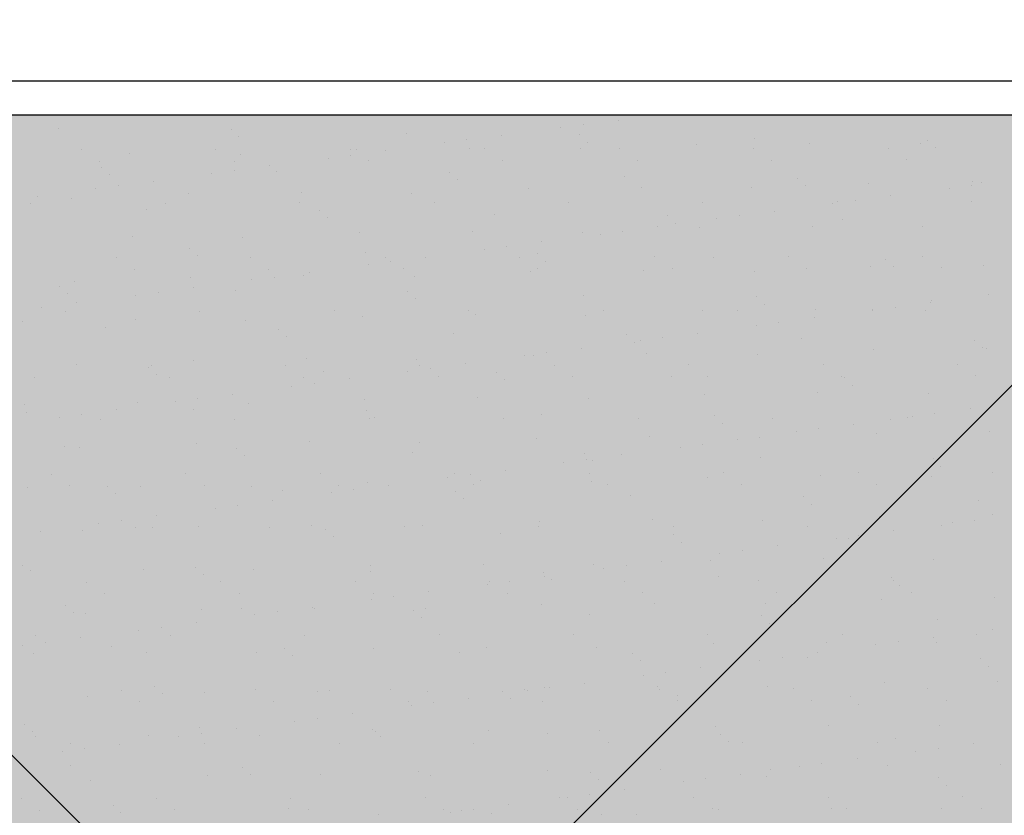
# Model space of a CAD drawing. Units: millimetres. Extents: x -60620972 to -60384893, y 5464910 to 5556615.
# Drawn here: x -60583007 to -60582428, y 5496237 to 5496705 of the extents above; entities that cross this region are included whole.
import ezdxf

# ---------------------------------------------------------------- set-up
doc = ezdxf.new("R2010")
doc.units = ezdxf.units.MM
doc.header["$LTSCALE"] = 1000
doc.linetypes.add('HIDDEN', pattern=[0.375, 0.25, -0.125])
doc.layers.add('B平面-02活动家具', color=8, linetype='Continuous')
doc.layers.add('D-2地坪图', color=250, linetype='Continuous')

# ---------------------------------------------------------------- blocks, each defined once
blk = doc.blocks.new('1312313')
at = {"color": 250}
for p, q in [((-60761229.88, 5496669.28), (-60765159.65, 5496669.28)), ((-60761249.88, 5496649.28), (-60765139.65, 5496649.28)), ((-60762464.84, 5496643.67), (-60762464.84, 5496643.67)), ((-60762444.19, 5496646.39), (-60762444.19, 5496646.39)), ((-60762773.61, 5496641.69), (-60762773.61, 5496641.69)), ((-60762671.98, 5496640.81), (-60762671.98, 5496640.81)), ((-60762568.84, 5496638.57), (-60762568.84, 5496638.57)), ((-60762512.56, 5496637.39), (-60762512.56, 5496637.39)), ((-60762478.06, 5496641.93), (-60762478.06, 5496641.93)), ((-60762467.21, 5496637.7), (-60762467.21, 5496637.7)), ((-60762667.3, 5496636.52), (-60762667.3, 5496636.52)), ((-60762546.43, 5496632.93), (-60762546.43, 5496632.93)), ((-60762533.21, 5496634.67), (-60762533.21, 5496634.67)), ((-60762462.52, 5496633.41), (-60762462.52, 5496633.41)), ((-60762397.94, 5496631.89), (-60762397.94, 5496631.89)), ((-60762364.07, 5496635.45), (-60762364.07, 5496635.45)), ((-60762331.45, 5496632.74), (-60762331.45, 5496632.74)), ((-60762266.48, 5496632.43), (-60762266.48, 5496632.43)), ((-60762262.43, 5496634.58), (-60762262.43, 5496634.58)), ((-60762760.02, 5496628.93), (-60762760.02, 5496628.93)), ((-60762731.58, 5496626.72), (-60762731.58, 5496626.72)), ((-60762680.92, 5496629.07), (-60762680.92, 5496629.07)), ((-60762666.61, 5496626.41), (-60762666.61, 5496626.41)), ((-60762601.82, 5496629.22), (-60762601.82, 5496629.22)), ((-60762601.58, 5496625.67), (-60762601.58, 5496625.67)), ((-60762598, 5496628.88), (-60762598, 5496628.88)), ((-60762580.93, 5496628.39), (-60762580.93, 5496628.39)), ((-60762531.52, 5496629.73), (-60762531.52, 5496629.73)), ((-60762522.72, 5496629.36), (-60762522.72, 5496629.36)), ((-60762466.54, 5496629.42), (-60762466.54, 5496629.42)), ((-60762443.62, 5496629.5), (-60762443.62, 5496629.5)), ((-60762364.52, 5496629.65), (-60762364.52, 5496629.65)), ((-60762285.42, 5496629.79), (-60762285.42, 5496629.79)), ((-60762257.75, 5496630.29), (-60762257.75, 5496630.29)), ((-60762749.31, 5496622.11), (-60762749.31, 5496622.11)), ((-60762670.21, 5496622.25), (-60762670.21, 5496622.25)), ((-60762614.8, 5496623.93), (-60762614.8, 5496623.93)), ((-60762591.11, 5496622.39), (-60762591.11, 5496622.39)), ((-60762512.01, 5496622.54), (-60762512.01, 5496622.54)), ((-60762432.91, 5496622.68), (-60762432.91, 5496622.68)), ((-60762353.81, 5496622.82), (-60762353.81, 5496622.82)), ((-60762274.71, 5496622.97), (-60762274.71, 5496622.97)), ((-60762748.33, 5496618.52), (-60762748.33, 5496618.52)), ((-60762743.65, 5496614.23), (-60762743.65, 5496614.23)), ((-60762683.17, 5496614.93), (-60762683.17, 5496614.93)), ((-60762669.95, 5496616.67), (-60762669.95, 5496616.67)), ((-60762649.3, 5496619.39), (-60762649.3, 5496619.39)), ((-60762645.2, 5496616.28), (-60762645.2, 5496616.28)), ((-60762543.56, 5496615.4), (-60762543.56, 5496615.4)), ((-60762717.67, 5496610.39), (-60762717.67, 5496610.39)), ((-60762538.88, 5496611.11), (-60762538.88, 5496611.11)), ((-60762440.43, 5496613.16), (-60762440.43, 5496613.16)), ((-60762338.79, 5496612.28), (-60762338.79, 5496612.28)), ((-60762297.11, 5496608.92), (-60762297.11, 5496608.92)), ((-60762235.65, 5496610.04), (-60762235.65, 5496610.04)), ((-60762230.62, 5496609.77), (-60762230.62, 5496609.77)), ((-60762751.55, 5496605.93), (-60762751.55, 5496605.93)), ((-60762738.32, 5496607.67), (-60762738.32, 5496607.67)), ((-60762697.24, 5496602.91), (-60762697.24, 5496602.91)), ((-60762630.75, 5496603.75), (-60762630.75, 5496603.75)), ((-60762565.77, 5496603.44), (-60762565.77, 5496603.44)), ((-60762497.17, 5496605.91), (-60762497.17, 5496605.91)), ((-60762430.69, 5496606.76), (-60762430.69, 5496606.76)), ((-60762365.71, 5496606.45), (-60762365.71, 5496606.45)), ((-60762334.11, 5496607.99), (-60762334.11, 5496607.99)), ((-60762249.53, 5496606.26), (-60762249.53, 5496606.26)), ((-60762236.31, 5496608), (-60762236.31, 5496608)), ((-60762789.85, 5496597.4), (-60762789.85, 5496597.4)), ((-60762786.05, 5496601.39), (-60762786.05, 5496601.39)), ((-60762765.84, 5496600.43), (-60762765.84, 5496600.43)), ((-60762710.75, 5496597.54), (-60762710.75, 5496597.54)), ((-60762631.65, 5496597.68), (-60762631.65, 5496597.68)), ((-60762552.55, 5496597.83), (-60762552.55, 5496597.83)), ((-60762473.45, 5496597.97), (-60762473.45, 5496597.97)), ((-60762394.35, 5496598.12), (-60762394.35, 5496598.12)), ((-60762317.9, 5496597.25), (-60762317.9, 5496597.25)), ((-60762315.25, 5496598.26), (-60762315.25, 5496598.26)), ((-60762304.68, 5496599), (-60762304.68, 5496599)), ((-60762284.03, 5496601.71), (-60762284.03, 5496601.71)), ((-60762236.15, 5496598.4), (-60762236.15, 5496598.4)), ((-60762721.55, 5496593.98), (-60762721.55, 5496593.98)), ((-60762619.92, 5496593.11), (-60762619.92, 5496593.11)), ((-60762516.78, 5496590.86), (-60762516.78, 5496590.86)), ((-60762352.4, 5496592.71), (-60762352.4, 5496592.71)), ((-60762615.24, 5496588.82), (-60762615.24, 5496588.82)), ((-60762415.14, 5496589.99), (-60762415.14, 5496589.99)), ((-60762410.46, 5496585.7), (-60762410.46, 5496585.7)), ((-60762386.27, 5496588.25), (-60762386.27, 5496588.25)), ((-60762373.05, 5496589.99), (-60762373.05, 5496589.99)), ((-60762312.01, 5496587.75), (-60762312.01, 5496587.75)), ((-60762596.4, 5496579.94), (-60762596.4, 5496579.94)), ((-60762529.92, 5496580.79), (-60762529.92, 5496580.79)), ((-60762464.94, 5496580.48), (-60762464.94, 5496580.48)), ((-60762454.64, 5496579.25), (-60762454.64, 5496579.25)), ((-60762441.42, 5496580.99), (-60762441.42, 5496580.99)), ((-60762420.77, 5496583.71), (-60762420.77, 5496583.71)), ((-60762396.34, 5496582.95), (-60762396.34, 5496582.95)), ((-60762329.85, 5496583.8), (-60762329.85, 5496583.8)), ((-60762264.88, 5496583.48), (-60762264.88, 5496583.48)), ((-60762729.98, 5496577.78), (-60762729.98, 5496577.78)), ((-60762665.01, 5496577.47), (-60762665.01, 5496577.47)), ((-60762489.14, 5496574.71), (-60762489.14, 5496574.71)), ((-60762696.27, 5496570.82), (-60762696.27, 5496570.82)), ((-60762593.14, 5496568.57), (-60762593.14, 5496568.57)), ((-60762523.01, 5496570.25), (-60762523.01, 5496570.25)), ((-60762509.79, 5496571.99), (-60762509.79, 5496571.99)), ((-60762491.5, 5496567.7), (-60762491.5, 5496567.7)), ((-60762739.5, 5496565.33), (-60762739.5, 5496565.33)), ((-60762691.59, 5496566.53), (-60762691.59, 5496566.53)), ((-60762660.4, 5496565.47), (-60762660.4, 5496565.47)), ((-60762581.31, 5496565.61), (-60762581.31, 5496565.61)), ((-60762578.16, 5496562.99), (-60762578.16, 5496562.99)), ((-60762557.51, 5496565.71), (-60762557.51, 5496565.71)), ((-60762502.21, 5496565.76), (-60762502.21, 5496565.76)), ((-60762486.82, 5496563.41), (-60762486.82, 5496563.41)), ((-60762423.11, 5496565.9), (-60762423.11, 5496565.9)), ((-60762388.37, 5496565.45), (-60762388.37, 5496565.45)), ((-60762344.01, 5496566.04), (-60762344.01, 5496566.04)), ((-60762286.73, 5496564.58), (-60762286.73, 5496564.58)), ((-60762264.91, 5496566.19), (-60762264.91, 5496566.19)), ((-60762728.79, 5496558.5), (-60762728.79, 5496558.5)), ((-60762649.69, 5496558.65), (-60762649.69, 5496558.65)), ((-60762625.88, 5496556.71), (-60762625.88, 5496556.71)), ((-60762591.38, 5496561.25), (-60762591.38, 5496561.25)), ((-60762570.59, 5496558.79), (-60762570.59, 5496558.79)), ((-60762495.57, 5496556.97), (-60762495.57, 5496556.97)), ((-60762491.49, 5496558.93), (-60762491.49, 5496558.93)), ((-60762429.09, 5496557.82), (-60762429.09, 5496557.82)), ((-60762412.4, 5496559.08), (-60762412.4, 5496559.08)), ((-60762364.11, 5496557.51), (-60762364.11, 5496557.51)), ((-60762333.3, 5496559.22), (-60762333.3, 5496559.22)), ((-60762295.51, 5496559.98), (-60762295.51, 5496559.98)), ((-60762282.05, 5496560.29), (-60762282.05, 5496560.29)), ((-60762254.2, 5496559.36), (-60762254.2, 5496559.36)), ((-60762229.02, 5496560.83), (-60762229.02, 5496560.83)), ((-60762764.24, 5496551.49), (-60762764.24, 5496551.49)), ((-60762695.64, 5496553.96), (-60762695.64, 5496553.96)), ((-60762659.76, 5496552.25), (-60762659.76, 5496552.25)), ((-60762646.53, 5496553.99), (-60762646.53, 5496553.99)), ((-60762629.15, 5496554.81), (-60762629.15, 5496554.81)), ((-60762564.17, 5496554.5), (-60762564.17, 5496554.5)), ((-60762772.63, 5496548.52), (-60762772.63, 5496548.52)), ((-60762714.91, 5496544.99), (-60762714.91, 5496544.99)), ((-60762694.26, 5496547.71), (-60762694.26, 5496547.71)), ((-60762669.49, 5496546.28), (-60762669.49, 5496546.28)), ((-60762567.86, 5496545.41), (-60762567.86, 5496545.41)), ((-60762767.95, 5496544.23), (-60762767.95, 5496544.23)), ((-60762762.63, 5496538.71), (-60762762.63, 5496538.71)), ((-60762728.13, 5496543.25), (-60762728.13, 5496543.25)), ((-60762563.17, 5496541.12), (-60762563.17, 5496541.12)), ((-60762464.72, 5496543.16), (-60762464.72, 5496543.16)), ((-60762363.08, 5496542.29), (-60762363.08, 5496542.29)), ((-60762260.61, 5496539.03), (-60762260.61, 5496539.03)), ((-60762259.95, 5496540.04), (-60762259.95, 5496540.04)), ((-60762226.11, 5496543.57), (-60762226.11, 5496543.57)), ((-60762783.28, 5496535.99), (-60762783.28, 5496535.99)), ((-60762769.33, 5496533.79), (-60762769.33, 5496533.79)), ((-60762690.23, 5496533.94), (-60762690.23, 5496533.94)), ((-60762611.13, 5496534.08), (-60762611.13, 5496534.08)), ((-60762532.03, 5496534.22), (-60762532.03, 5496534.22)), ((-60762452.93, 5496534.37), (-60762452.93, 5496534.37)), ((-60762394.74, 5496534.01), (-60762394.74, 5496534.01)), ((-60762373.84, 5496534.51), (-60762373.84, 5496534.51)), ((-60762358.4, 5496538), (-60762358.4, 5496538)), ((-60762328.25, 5496534.85), (-60762328.25, 5496534.85)), ((-60762294.74, 5496534.65), (-60762294.74, 5496534.65)), ((-60762294.48, 5496534.57), (-60762294.48, 5496534.57)), ((-60762281.26, 5496536.31), (-60762281.26, 5496536.31)), ((-60762263.28, 5496534.54), (-60762263.28, 5496534.54)), ((-60762794.87, 5496527.99), (-60762794.87, 5496527.99)), ((-60762728.38, 5496528.84), (-60762728.38, 5496528.84)), ((-60762663.41, 5496528.53), (-60762663.41, 5496528.53)), ((-60762594.8, 5496531), (-60762594.8, 5496531)), ((-60762528.32, 5496531.85), (-60762528.32, 5496531.85)), ((-60762463.34, 5496531.53), (-60762463.34, 5496531.53)), ((-60762349.63, 5496527.31), (-60762349.63, 5496527.31)), ((-60762328.98, 5496530.03), (-60762328.98, 5496530.03)), ((-60762745.85, 5496523.99), (-60762745.85, 5496523.99)), ((-60762644.21, 5496523.11), (-60762644.21, 5496523.11)), ((-60762362.85, 5496525.57), (-60762362.85, 5496525.57)), ((-60762639.53, 5496518.82), (-60762639.53, 5496518.82)), ((-60762541.08, 5496520.87), (-60762541.08, 5496520.87)), ((-60762439.44, 5496519.99), (-60762439.44, 5496519.99)), ((-60762434.76, 5496515.7), (-60762434.76, 5496515.7)), ((-60762431.22, 5496516.57), (-60762431.22, 5496516.57)), ((-60762418, 5496518.31), (-60762418, 5496518.31)), ((-60762397.35, 5496521.03), (-60762397.35, 5496521.03)), ((-60762336.3, 5496517.75), (-60762336.3, 5496517.75)), ((-60762234.67, 5496516.87), (-60762234.67, 5496516.87)), ((-60762465.72, 5496512.03), (-60762465.72, 5496512.03)), ((-60762293.91, 5496511.04), (-60762293.91, 5496511.04)), ((-60762229.99, 5496512.58), (-60762229.99, 5496512.58)), ((-60762227.42, 5496511.89), (-60762227.42, 5496511.89)), ((-60762694.04, 5496505.02), (-60762694.04, 5496505.02)), ((-60762627.55, 5496505.87), (-60762627.55, 5496505.87)), ((-60762562.57, 5496505.56), (-60762562.57, 5496505.56)), ((-60762499.59, 5496507.57), (-60762499.59, 5496507.57)), ((-60762493.97, 5496508.03), (-60762493.97, 5496508.03)), ((-60762486.37, 5496509.31), (-60762486.37, 5496509.31)), ((-60762427.49, 5496508.88), (-60762427.49, 5496508.88)), ((-60762362.51, 5496508.57), (-60762362.51, 5496508.57)), ((-60762762.64, 5496502.55), (-60762762.64, 5496502.55)), ((-60762720.57, 5496500.82), (-60762720.57, 5496500.82)), ((-60762718.99, 5496501.72), (-60762718.99, 5496501.72)), ((-60762639.89, 5496501.86), (-60762639.89, 5496501.86)), ((-60762617.43, 5496498.57), (-60762617.43, 5496498.57)), ((-60762567.97, 5496498.57), (-60762567.97, 5496498.57)), ((-60762560.79, 5496502.01), (-60762560.79, 5496502.01)), ((-60762554.74, 5496500.31), (-60762554.74, 5496500.31)), ((-60762534.09, 5496503.03), (-60762534.09, 5496503.03)), ((-60762481.69, 5496502.15), (-60762481.69, 5496502.15)), ((-60762402.59, 5496502.3), (-60762402.59, 5496502.3)), ((-60762323.49, 5496502.44), (-60762323.49, 5496502.44)), ((-60762244.39, 5496502.58), (-60762244.39, 5496502.58)), ((-60762787.38, 5496494.75), (-60762787.38, 5496494.75)), ((-60762715.89, 5496496.53), (-60762715.89, 5496496.53)), ((-60762708.28, 5496494.9), (-60762708.28, 5496494.9)), ((-60762629.18, 5496495.04), (-60762629.18, 5496495.04)), ((-60762602.47, 5496494.03), (-60762602.47, 5496494.03)), ((-60762550.08, 5496495.18), (-60762550.08, 5496495.18)), ((-60762515.8, 5496497.7), (-60762515.8, 5496497.7)), ((-60762511.11, 5496493.41), (-60762511.11, 5496493.41)), ((-60762470.98, 5496495.33), (-60762470.98, 5496495.33)), ((-60762412.66, 5496495.45), (-60762412.66, 5496495.45)), ((-60762391.88, 5496495.47), (-60762391.88, 5496495.47)), ((-60762312.78, 5496495.62), (-60762312.78, 5496495.62)), ((-60762311.02, 5496494.58), (-60762311.02, 5496494.58)), ((-60762233.68, 5496495.76), (-60762233.68, 5496495.76)), ((-60762636.34, 5496489.57), (-60762636.34, 5496489.57)), ((-60762623.12, 5496491.31), (-60762623.12, 5496491.31)), ((-60762306.34, 5496490.29), (-60762306.34, 5496490.29)), ((-60762691.49, 5496482.31), (-60762691.49, 5496482.31)), ((-60762670.84, 5496485.03), (-60762670.84, 5496485.03)), ((-60762593.2, 5496482.06), (-60762593.2, 5496482.06)), ((-60762526.72, 5496482.9), (-60762526.72, 5496482.9)), ((-60762461.74, 5496482.59), (-60762461.74, 5496482.59)), ((-60762393.14, 5496485.06), (-60762393.14, 5496485.06)), ((-60762326.65, 5496485.91), (-60762326.65, 5496485.91)), ((-60762261.68, 5496485.6), (-60762261.68, 5496485.6)), ((-60762793.27, 5496479.05), (-60762793.27, 5496479.05)), ((-60762739.21, 5496476.02), (-60762739.21, 5496476.02)), ((-60762726.78, 5496479.9), (-60762726.78, 5496479.9)), ((-60762704.71, 5496480.57), (-60762704.71, 5496480.57)), ((-60762693.79, 5496476.28), (-60762693.79, 5496476.28)), ((-60762661.81, 5496479.58), (-60762661.81, 5496479.58)), ((-60762592.15, 5496475.41), (-60762592.15, 5496475.41)), ((-60762237.19, 5496476.35), (-60762237.19, 5496476.35)), ((-60762792.24, 5496474.24), (-60762792.24, 5496474.24)), ((-60762773.08, 5496471.56), (-60762773.08, 5496471.56)), ((-60762759.86, 5496473.31), (-60762759.86, 5496473.31)), ((-60762748.82, 5496470.19), (-60762748.82, 5496470.19)), ((-60762669.72, 5496470.33), (-60762669.72, 5496470.33)), ((-60762590.62, 5496470.48), (-60762590.62, 5496470.48)), ((-60762587.47, 5496471.12), (-60762587.47, 5496471.12)), ((-60762511.52, 5496470.62), (-60762511.52, 5496470.62)), ((-60762489.02, 5496473.16), (-60762489.02, 5496473.16)), ((-60762432.42, 5496470.76), (-60762432.42, 5496470.76)), ((-60762387.38, 5496472.29), (-60762387.38, 5496472.29)), ((-60762353.32, 5496470.91), (-60762353.32, 5496470.91)), ((-60762284.24, 5496470.04), (-60762284.24, 5496470.04)), ((-60762274.22, 5496471.05), (-60762274.22, 5496471.05)), ((-60762271.06, 5496471.89), (-60762271.06, 5496471.89)), ((-60762257.84, 5496473.63), (-60762257.84, 5496473.63)), ((-60762382.7, 5496468), (-60762382.7, 5496468)), ((-60762326.21, 5496464.63), (-60762326.21, 5496464.63)), ((-60762305.56, 5496467.35), (-60762305.56, 5496467.35)), ((-60762492.37, 5496459.09), (-60762492.37, 5496459.09)), ((-60762425.89, 5496459.94), (-60762425.89, 5496459.94)), ((-60762373.93, 5496458.35), (-60762373.93, 5496458.35)), ((-60762360.91, 5496459.63), (-60762360.91, 5496459.63)), ((-60762339.43, 5496462.89), (-60762339.43, 5496462.89)), ((-60762292.31, 5496462.1), (-60762292.31, 5496462.1)), ((-60762225.82, 5496462.95), (-60762225.82, 5496462.95)), ((-60762770.14, 5496453.99), (-60762770.14, 5496453.99)), ((-60762761.04, 5496453.61), (-60762761.04, 5496453.61)), ((-60762692.44, 5496456.08), (-60762692.44, 5496456.08)), ((-60762668.51, 5496453.11), (-60762668.51, 5496453.11)), ((-60762625.95, 5496456.93), (-60762625.95, 5496456.93)), ((-60762560.97, 5496456.62), (-60762560.97, 5496456.62)), ((-60762407.8, 5496453.89), (-60762407.8, 5496453.89)), ((-60762394.58, 5496455.63), (-60762394.58, 5496455.63)), ((-60762663.83, 5496448.82), (-60762663.83, 5496448.82)), ((-60762565.37, 5496450.87), (-60762565.37, 5496450.87)), ((-60762463.74, 5496450), (-60762463.74, 5496450)), ((-60762462.95, 5496446.63), (-60762462.95, 5496446.63)), ((-60762442.31, 5496449.35), (-60762442.31, 5496449.35)), ((-60762360.6, 5496447.75), (-60762360.6, 5496447.75)), ((-60762258.96, 5496446.88), (-60762258.96, 5496446.88)), ((-60762510.68, 5496440.35), (-60762510.68, 5496440.35)), ((-60762476.18, 5496444.89), (-60762476.18, 5496444.89)), ((-60762459.05, 5496445.71), (-60762459.05, 5496445.71)), ((-60762254.28, 5496442.59), (-60762254.28, 5496442.59)), ((-60762777.58, 5496437.97), (-60762777.58, 5496437.97)), ((-60762698.48, 5496438.12), (-60762698.48, 5496438.12)), ((-60762619.38, 5496438.26), (-60762619.38, 5496438.26)), ((-60762544.55, 5496435.89), (-60762544.55, 5496435.89)), ((-60762540.28, 5496438.4), (-60762540.28, 5496438.4)), ((-60762531.33, 5496437.63), (-60762531.33, 5496437.63)), ((-60762461.18, 5496438.55), (-60762461.18, 5496438.55)), ((-60762391.54, 5496436.12), (-60762391.54, 5496436.12)), ((-60762382.08, 5496438.69), (-60762382.08, 5496438.69)), ((-60762325.05, 5496436.97), (-60762325.05, 5496436.97)), ((-60762302.98, 5496438.84), (-60762302.98, 5496438.84)), ((-60762260.08, 5496436.66), (-60762260.08, 5496436.66)), ((-60762223.88, 5496438.98), (-60762223.88, 5496438.98)), ((-60762791.67, 5496430.11), (-60762791.67, 5496430.11)), ((-60762766.86, 5496431.15), (-60762766.86, 5496431.15)), ((-60762744.86, 5496430.82), (-60762744.86, 5496430.82)), ((-60762725.18, 5496430.96), (-60762725.18, 5496430.96)), ((-60762687.77, 5496431.29), (-60762687.77, 5496431.29)), ((-60762660.21, 5496430.64), (-60762660.21, 5496430.64)), ((-60762641.73, 5496428.58), (-60762641.73, 5496428.58)), ((-60762608.67, 5496431.44), (-60762608.67, 5496431.44)), ((-60762599.7, 5496428.63), (-60762599.7, 5496428.63)), ((-60762591.6, 5496433.12), (-60762591.6, 5496433.12)), ((-60762579.05, 5496431.35), (-60762579.05, 5496431.35)), ((-60762529.57, 5496431.58), (-60762529.57, 5496431.58)), ((-60762525.12, 5496433.96), (-60762525.12, 5496433.96)), ((-60762460.14, 5496433.65), (-60762460.14, 5496433.65)), ((-60762450.47, 5496431.72), (-60762450.47, 5496431.72)), ((-60762371.37, 5496431.87), (-60762371.37, 5496431.87)), ((-60762292.27, 5496432.01), (-60762292.27, 5496432.01)), ((-60762740.18, 5496426.53), (-60762740.18, 5496426.53)), ((-60762612.92, 5496426.89), (-60762612.92, 5496426.89)), ((-60762540.09, 5496427.7), (-60762540.09, 5496427.7)), ((-60762535.41, 5496423.41), (-60762535.41, 5496423.41)), ((-60762436.96, 5496425.46), (-60762436.96, 5496425.46)), ((-60762335.32, 5496424.58), (-60762335.32, 5496424.58)), ((-60762681.29, 5496417.88), (-60762681.29, 5496417.88)), ((-60762668.07, 5496419.63), (-60762668.07, 5496419.63)), ((-60762647.42, 5496422.34), (-60762647.42, 5496422.34)), ((-60762330.64, 5496420.29), (-60762330.64, 5496420.29)), ((-60762232.18, 5496422.34), (-60762232.18, 5496422.34)), ((-60762715.79, 5496413.34), (-60762715.79, 5496413.34)), ((-60762290.71, 5496413.16), (-60762290.71, 5496413.16)), ((-60762224.22, 5496414), (-60762224.22, 5496414)), ((-60762749.66, 5496408.88), (-60762749.66, 5496408.88)), ((-60762736.44, 5496410.62), (-60762736.44, 5496410.62)), ((-60762728.3, 5496406.58), (-60762728.3, 5496406.58)), ((-60762718.08, 5496406.28), (-60762718.08, 5496406.28)), ((-60762690.84, 5496407.14), (-60762690.84, 5496407.14)), ((-60762649.21, 5496406.73), (-60762649.21, 5496406.73)), ((-60762624.35, 5496407.99), (-60762624.35, 5496407.99)), ((-60762616.45, 5496405.41), (-60762616.45, 5496405.41)), ((-60762570.11, 5496406.87), (-60762570.11, 5496406.87)), ((-60762559.37, 5496407.68), (-60762559.37, 5496407.68)), ((-60762491.01, 5496407.02), (-60762491.01, 5496407.02)), ((-60762490.77, 5496410.15), (-60762490.77, 5496410.15)), ((-60762424.29, 5496411), (-60762424.29, 5496411)), ((-60762411.91, 5496407.16), (-60762411.91, 5496407.16)), ((-60762359.31, 5496410.69), (-60762359.31, 5496410.69)), ((-60762332.81, 5496407.3), (-60762332.81, 5496407.3)), ((-60762253.71, 5496407.45), (-60762253.71, 5496407.45)), ((-60762247.64, 5496409.21), (-60762247.64, 5496409.21)), ((-60762234.42, 5496410.95), (-60762234.42, 5496410.95)), ((-60762784.16, 5496404.34), (-60762784.16, 5496404.34)), ((-60762759.44, 5496404.67), (-60762759.44, 5496404.67)), ((-60762611.76, 5496401.12), (-60762611.76, 5496401.12)), ((-60762513.31, 5496403.16), (-60762513.31, 5496403.16)), ((-60762411.67, 5496402.29), (-60762411.67, 5496402.29)), ((-60762316.02, 5496400.21), (-60762316.02, 5496400.21)), ((-60762308.54, 5496400.05), (-60762308.54, 5496400.05)), ((-60762302.79, 5496401.95), (-60762302.79, 5496401.95)), ((-60762282.14, 5496404.67), (-60762282.14, 5496404.67)), ((-60762406.99, 5496398), (-60762406.99, 5496398)), ((-60762350.52, 5496395.67), (-60762350.52, 5496395.67)), ((-60762384.39, 5496391.21), (-60762384.39, 5496391.21)), ((-60762371.17, 5496392.95), (-60762371.17, 5496392.95)), ((-60762323.45, 5496388.03), (-60762323.45, 5496388.03)), ((-60762794.44, 5496383.99), (-60762794.44, 5496383.99)), ((-60762692.8, 5496383.12), (-60762692.8, 5496383.12)), ((-60762590, 5496384.17), (-60762590, 5496384.17)), ((-60762523.52, 5496385.02), (-60762523.52, 5496385.02)), ((-60762458.54, 5496384.71), (-60762458.54, 5496384.71)), ((-60762452.76, 5496382.21), (-60762452.76, 5496382.21)), ((-60762439.54, 5496383.95), (-60762439.54, 5496383.95)), ((-60762418.89, 5496386.67), (-60762418.89, 5496386.67)), ((-60762389.94, 5496387.18), (-60762389.94, 5496387.18)), ((-60762258.48, 5496387.72), (-60762258.48, 5496387.72)), ((-60762790.07, 5496381.17), (-60762790.07, 5496381.17)), ((-60762723.58, 5496382.01), (-60762723.58, 5496382.01)), ((-60762688.12, 5496378.83), (-60762688.12, 5496378.83)), ((-60762658.61, 5496381.7), (-60762658.61, 5496381.7)), ((-60762589.67, 5496380.87), (-60762589.67, 5496380.87)), ((-60762488.03, 5496380), (-60762488.03, 5496380)), ((-60762487.26, 5496377.66), (-60762487.26, 5496377.66)), ((-60762384.9, 5496377.75), (-60762384.9, 5496377.75)), ((-60762283.26, 5496376.88), (-60762283.26, 5496376.88)), ((-60762757.06, 5496374.37), (-60762757.06, 5496374.37)), ((-60762677.96, 5496374.51), (-60762677.96, 5496374.51)), ((-60762598.86, 5496374.66), (-60762598.86, 5496374.66)), ((-60762521.13, 5496373.21), (-60762521.13, 5496373.21)), ((-60762519.76, 5496374.8), (-60762519.76, 5496374.8)), ((-60762507.91, 5496374.95), (-60762507.91, 5496374.95)), ((-60762483.35, 5496375.71), (-60762483.35, 5496375.71)), ((-60762440.66, 5496374.94), (-60762440.66, 5496374.94)), ((-60762361.57, 5496375.09), (-60762361.57, 5496375.09)), ((-60762282.47, 5496375.23), (-60762282.47, 5496375.23)), ((-60762278.58, 5496372.59), (-60762278.58, 5496372.59)), ((-60762746.35, 5496367.55), (-60762746.35, 5496367.55)), ((-60762667.25, 5496367.69), (-60762667.25, 5496367.69)), ((-60762588.15, 5496367.83), (-60762588.15, 5496367.83)), ((-60762576.28, 5496365.95), (-60762576.28, 5496365.95)), ((-60762555.63, 5496368.66), (-60762555.63, 5496368.66)), ((-60762509.05, 5496367.98), (-60762509.05, 5496367.98)), ((-60762429.95, 5496368.12), (-60762429.95, 5496368.12)), ((-60762350.85, 5496368.26), (-60762350.85, 5496368.26)), ((-60762271.76, 5496368.41), (-60762271.76, 5496368.41)), ((-60762222.62, 5496365.06), (-60762222.62, 5496365.06)), ((-60762769.16, 5496360.82), (-60762769.16, 5496360.82)), ((-60762624, 5496359.66), (-60762624, 5496359.66)), ((-60762622.75, 5496359.05), (-60762622.75, 5496359.05)), ((-60762589.5, 5496364.2), (-60762589.5, 5496364.2)), ((-60762489.17, 5496361.21), (-60762489.17, 5496361.21)), ((-60762422.69, 5496362.06), (-60762422.69, 5496362.06)), ((-60762357.71, 5496361.74), (-60762357.71, 5496361.74)), ((-60762289.11, 5496364.22), (-60762289.11, 5496364.22)), ((-60762764.48, 5496356.53), (-60762764.48, 5496356.53)), ((-60762757.84, 5496355.73), (-60762757.84, 5496355.73)), ((-60762689.24, 5496358.2), (-60762689.24, 5496358.2)), ((-60762666.02, 5496358.58), (-60762666.02, 5496358.58)), ((-60762657.87, 5496355.2), (-60762657.87, 5496355.2)), ((-60762644.65, 5496356.94), (-60762644.65, 5496356.94)), ((-60762564.39, 5496357.71), (-60762564.39, 5496357.71)), ((-60762559.7, 5496353.42), (-60762559.7, 5496353.42)), ((-60762557.77, 5496358.74), (-60762557.77, 5496358.74)), ((-60762461.25, 5496355.46), (-60762461.25, 5496355.46)), ((-60762359.61, 5496354.59), (-60762359.61, 5496354.59)), ((-60762713.02, 5496347.94), (-60762713.02, 5496347.94)), ((-60762692.37, 5496350.66), (-60762692.37, 5496350.66)), ((-60762354.93, 5496350.3), (-60762354.93, 5496350.3)), ((-60762256.48, 5496352.34), (-60762256.48, 5496352.34)), ((-60762786.89, 5496342.84), (-60762786.89, 5496342.84)), ((-60762760.74, 5496341.66), (-60762760.74, 5496341.66)), ((-60762726.24, 5496346.2), (-60762726.24, 5496346.2)), ((-60762707.79, 5496342.98), (-60762707.79, 5496342.98)), ((-60762628.69, 5496343.12), (-60762628.69, 5496343.12)), ((-60762549.59, 5496343.27), (-60762549.59, 5496343.27)), ((-60762470.49, 5496343.41), (-60762470.49, 5496343.41)), ((-60762391.39, 5496343.55), (-60762391.39, 5496343.55)), ((-60762312.29, 5496343.7), (-60762312.29, 5496343.7)), ((-60762258.73, 5496341.99), (-60762258.73, 5496341.99)), ((-60762233.2, 5496343.84), (-60762233.2, 5496343.84)), ((-60762224.23, 5496346.53), (-60762224.23, 5496346.53)), ((-60762794.61, 5496337.2), (-60762794.61, 5496337.2)), ((-60762781.39, 5496338.94), (-60762781.39, 5496338.94)), ((-60762742.38, 5496336.29), (-60762742.38, 5496336.29)), ((-60762521.92, 5496336.08), (-60762521.92, 5496336.08)), ((-60762388.34, 5496338.24), (-60762388.34, 5496338.24)), ((-60762321.85, 5496339.09), (-60762321.85, 5496339.09)), ((-60762292.6, 5496337.53), (-60762292.6, 5496337.53)), ((-60762279.38, 5496339.27), (-60762279.38, 5496339.27)), ((-60762256.88, 5496338.78), (-60762256.88, 5496338.78)), ((-60762788.47, 5496332.22), (-60762788.47, 5496332.22)), ((-60762721.98, 5496333.07), (-60762721.98, 5496333.07)), ((-60762657.01, 5496332.76), (-60762657.01, 5496332.76)), ((-60762640.74, 5496335.41), (-60762640.74, 5496335.41)), ((-60762636.06, 5496331.12), (-60762636.06, 5496331.12)), ((-60762588.4, 5496335.23), (-60762588.4, 5496335.23)), ((-60762537.61, 5496333.17), (-60762537.61, 5496333.17)), ((-60762456.94, 5496335.77), (-60762456.94, 5496335.77)), ((-60762435.97, 5496332.29), (-60762435.97, 5496332.29)), ((-60762347.75, 5496330.27), (-60762347.75, 5496330.27)), ((-60762332.83, 5496330.05), (-60762332.83, 5496330.05)), ((-60762327.1, 5496332.99), (-60762327.1, 5496332.99)), ((-60762431.29, 5496328), (-60762431.29, 5496328)), ((-60762360.97, 5496328.53), (-60762360.97, 5496328.53)), ((-60762231.2, 5496329.17), (-60762231.2, 5496329.17)), ((-60762226.52, 5496324.88), (-60762226.52, 5496324.88)), ((-60762429.34, 5496319.53), (-60762429.34, 5496319.53)), ((-60762416.12, 5496321.27), (-60762416.12, 5496321.27)), ((-60762395.47, 5496323.98), (-60762395.47, 5496323.98)), ((-60762717.1, 5496313.12), (-60762717.1, 5496313.12)), ((-60762463.84, 5496314.98), (-60762463.84, 5496314.98)), ((-60762421.09, 5496313.11), (-60762421.09, 5496313.11)), ((-60762356.11, 5496312.8), (-60762356.11, 5496312.8)), ((-60762287.51, 5496315.27), (-60762287.51, 5496315.27)), ((-60762221.02, 5496316.12), (-60762221.02, 5496316.12)), ((-60762736.55, 5496310.76), (-60762736.55, 5496310.76)), ((-60762712.42, 5496308.83), (-60762712.42, 5496308.83)), ((-60762687.64, 5496309.26), (-60762687.64, 5496309.26)), ((-60762657.45, 5496310.91), (-60762657.45, 5496310.91)), ((-60762621.15, 5496310.11), (-60762621.15, 5496310.11)), ((-60762613.96, 5496310.87), (-60762613.96, 5496310.87)), ((-60762578.35, 5496311.05), (-60762578.35, 5496311.05)), ((-60762556.17, 5496309.79), (-60762556.17, 5496309.79)), ((-60762512.33, 5496310), (-60762512.33, 5496310)), ((-60762499.25, 5496311.2), (-60762499.25, 5496311.2)), ((-60762497.71, 5496310.52), (-60762497.71, 5496310.52)), ((-60762487.57, 5496312.27), (-60762487.57, 5496312.27)), ((-60762484.49, 5496312.27), (-60762484.49, 5496312.27)), ((-60762420.15, 5496311.34), (-60762420.15, 5496311.34)), ((-60762409.19, 5496307.75), (-60762409.19, 5496307.75)), ((-60762341.05, 5496311.48), (-60762341.05, 5496311.48)), ((-60762307.55, 5496306.88), (-60762307.55, 5496306.88)), ((-60762261.95, 5496311.63), (-60762261.95, 5496311.63)), ((-60762756.24, 5496306.79), (-60762756.24, 5496306.79)), ((-60762725.84, 5496303.94), (-60762725.84, 5496303.94)), ((-60762646.74, 5496304.08), (-60762646.74, 5496304.08)), ((-60762567.64, 5496304.23), (-60762567.64, 5496304.23)), ((-60762566.08, 5496301.52), (-60762566.08, 5496301.52)), ((-60762552.86, 5496303.26), (-60762552.86, 5496303.26)), ((-60762532.21, 5496305.98), (-60762532.21, 5496305.98)), ((-60762507.64, 5496305.71), (-60762507.64, 5496305.71)), ((-60762488.54, 5496304.37), (-60762488.54, 5496304.37)), ((-60762409.44, 5496304.52), (-60762409.44, 5496304.52)), ((-60762330.34, 5496304.66), (-60762330.34, 5496304.66)), ((-60762302.87, 5496302.59), (-60762302.87, 5496302.59)), ((-60762251.24, 5496304.8), (-60762251.24, 5496304.8)), ((-60762600.58, 5496296.98), (-60762600.58, 5496296.98)), ((-60762793.45, 5496290.83), (-60762793.45, 5496290.83)), ((-60762634.45, 5496292.52), (-60762634.45, 5496292.52)), ((-60762621.23, 5496294.26), (-60762621.23, 5496294.26)), ((-60762320.25, 5496290.15), (-60762320.25, 5496290.15)), ((-60762255.28, 5496289.84), (-60762255.28, 5496289.84)), ((-60762788.77, 5496286.54), (-60762788.77, 5496286.54)), ((-60762720.38, 5496284.13), (-60762720.38, 5496284.13)), ((-60762690.32, 5496288.58), (-60762690.32, 5496288.58)), ((-60762689.6, 5496285.26), (-60762689.6, 5496285.26)), ((-60762668.95, 5496287.98), (-60762668.95, 5496287.98)), ((-60762655.41, 5496283.82), (-60762655.41, 5496283.82)), ((-60762588.68, 5496287.71), (-60762588.68, 5496287.71)), ((-60762586.8, 5496286.29), (-60762586.8, 5496286.29)), ((-60762520.32, 5496287.14), (-60762520.32, 5496287.14)), ((-60762485.55, 5496285.46), (-60762485.55, 5496285.46)), ((-60762455.34, 5496286.83), (-60762455.34, 5496286.83)), ((-60762386.74, 5496289.3), (-60762386.74, 5496289.3)), ((-60762383.91, 5496284.59), (-60762383.91, 5496284.59)), ((-60762786.87, 5496283.28), (-60762786.87, 5496283.28)), ((-60762766.38, 5496279.23), (-60762766.38, 5496279.23)), ((-60762737.32, 5496278.98), (-60762737.32, 5496278.98)), ((-60762702.82, 5496283.52), (-60762702.82, 5496283.52)), ((-60762687.28, 5496279.38), (-60762687.28, 5496279.38)), ((-60762608.18, 5496279.52), (-60762608.18, 5496279.52)), ((-60762584, 5496283.42), (-60762584, 5496283.42)), ((-60762529.08, 5496279.66), (-60762529.08, 5496279.66)), ((-60762449.98, 5496279.81), (-60762449.98, 5496279.81)), ((-60762379.23, 5496280.3), (-60762379.23, 5496280.3)), ((-60762370.88, 5496279.95), (-60762370.88, 5496279.95)), ((-60762291.78, 5496280.09), (-60762291.78, 5496280.09)), ((-60762280.77, 5496282.34), (-60762280.77, 5496282.34)), ((-60762235.31, 5496279.31), (-60762235.31, 5496279.31)), ((-60762771.19, 5496274.52), (-60762771.19, 5496274.52)), ((-60762757.97, 5496276.26), (-60762757.97, 5496276.26)), ((-60762269.18, 5496274.85), (-60762269.18, 5496274.85)), ((-60762255.96, 5496276.59), (-60762255.96, 5496276.59)), ((-60762324.33, 5496267.59), (-60762324.33, 5496267.59)), ((-60762303.68, 5496270.3), (-60762303.68, 5496270.3)), ((-60762285.91, 5496266.33), (-60762285.91, 5496266.33)), ((-60762219.42, 5496267.18), (-60762219.42, 5496267.18)), ((-60762766.67, 5496266.29), (-60762766.67, 5496266.29)), ((-60762665.04, 5496265.41), (-60762665.04, 5496265.41)), ((-60762660.35, 5496261.12), (-60762660.35, 5496261.12)), ((-60762619.55, 5496261.16), (-60762619.55, 5496261.16)), ((-60762561.9, 5496263.17), (-60762561.9, 5496263.17)), ((-60762554.57, 5496260.85), (-60762554.57, 5496260.85)), ((-60762485.97, 5496263.32), (-60762485.97, 5496263.32)), ((-60762460.26, 5496262.3), (-60762460.26, 5496262.3)), ((-60762419.49, 5496264.17), (-60762419.49, 5496264.17)), ((-60762372.05, 5496261.3), (-60762372.05, 5496261.3)), ((-60762354.51, 5496263.86), (-60762354.51, 5496263.86)), ((-60762337.55, 5496265.85), (-60762337.55, 5496265.85)), ((-60762754.64, 5496257.85), (-60762754.64, 5496257.85)), ((-60762686.04, 5496260.32), (-60762686.04, 5496260.32)), ((-60762455.58, 5496258.01), (-60762455.58, 5496258.01)), ((-60762405.92, 5496256.84), (-60762405.92, 5496256.84)), ((-60762392.7, 5496258.58), (-60762392.7, 5496258.58)), ((-60762357.13, 5496260.05), (-60762357.13, 5496260.05)), ((-60762255.49, 5496259.18), (-60762255.49, 5496259.18)), ((-60762250.81, 5496254.89), (-60762250.81, 5496254.89)), ((-60762461.07, 5496249.58), (-60762461.07, 5496249.58)), ((-60762440.42, 5496252.3), (-60762440.42, 5496252.3)), ((-60762795.13, 5496247.02), (-60762795.13, 5496247.02)), ((-60762716.03, 5496247.16), (-60762716.03, 5496247.16)), ((-60762636.93, 5496247.3), (-60762636.93, 5496247.3)), ((-60762557.84, 5496247.45), (-60762557.84, 5496247.45)), ((-60762508.79, 5496243.3), (-60762508.79, 5496243.3)), ((-60762478.74, 5496247.59), (-60762478.74, 5496247.59)), ((-60762474.29, 5496247.84), (-60762474.29, 5496247.84)), ((-60762399.64, 5496247.74), (-60762399.64, 5496247.74)), ((-60762320.54, 5496247.88), (-60762320.54, 5496247.88)), ((-60762241.44, 5496248.02), (-60762241.44, 5496248.02)), ((-60762784.42, 5496240.19), (-60762784.42, 5496240.19)), ((-60762741.39, 5496243.12), (-60762741.39, 5496243.12)), ((-60762736.71, 5496238.83), (-60762736.71, 5496238.83)), ((-60762705.32, 5496240.34), (-60762705.32, 5496240.34)), ((-60762638.26, 5496240.88), (-60762638.26, 5496240.88)), ((-60762626.22, 5496240.48), (-60762626.22, 5496240.48)), ((-60762547.12, 5496240.62), (-60762547.12, 5496240.62)), ((-60762542.66, 5496238.84), (-60762542.66, 5496238.84)), ((-60762536.62, 5496240), (-60762536.62, 5496240)), ((-60762529.44, 5496240.58), (-60762529.44, 5496240.58)), ((-60762518.72, 5496238.2), (-60762518.72, 5496238.2)), ((-60762468.03, 5496240.77), (-60762468.03, 5496240.77)), ((-60762453.74, 5496237.89), (-60762453.74, 5496237.89)), ((-60762433.49, 5496237.76), (-60762433.49, 5496237.76)), ((-60762388.93, 5496240.91), (-60762388.93, 5496240.91)), ((-60762385.14, 5496240.36), (-60762385.14, 5496240.36)), ((-60762318.65, 5496241.21), (-60762318.65, 5496241.21)), ((-60762309.83, 5496241.06), (-60762309.83, 5496241.06)), ((-60762253.68, 5496240.89), (-60762253.68, 5496240.89)), ((-60762230.73, 5496241.2), (-60762230.73, 5496241.2)), ((-60762585.2, 5496237.35), (-60762585.2, 5496237.35))]:
    blk.add_line(p, q, dxfattribs=at)

msp = doc.modelspace()

# ---------------------------------------------------------------- hatches: boundary and pattern name
at = {"layer": 'B平面-02活动家具'}
h = msp.add_hatch(dxfattribs=at)
h.set_pattern_fill('AR-SAND', color=49, angle=360, style=0)
h.set_pattern_definition([(37.5, (-60585350.17, 5494778.947), (-1.60003, 48.94132), [0, -38.608, 0, -43.18, 0, -41.275]), (7.5, (-60585350.17, 5494778.95), (44.9523, 71.6825), [0, -20.828, 0, -34.798, 0, -13.335]), (327.5, (-60585381.41, 5494778.947), (79.09924, 0.1437), [0, -12.7, 0, -45.72, 0, -59.69]), (317.5, (-60585381.41, 5494778.95), (76.3556, 22.2929), [0, -6.35, 0, -29.972, 0, -34.29])])
h.paths.add_polyline_path([(-60582360.4, 5495098), (-60582360.4, 5495768), (-60581460.4, 5495768), (-60581460.4, 5496649.28), (-60585350.17, 5496649.28), (-60585350.17, 5494778.95), (-60585226.44, 5494778.95), (-60585226.44, 5495054.62), (-60584826.44, 5495054.62), (-60584760.4, 5495054.62), (-60584760.4, 5495098)])
h.paths.add_polyline_path([(-60584148.42, 5495498), (-60582898.42, 5495498), (-60582898.42, 5496098), (-60584148.42, 5496098)], flags=16)
at = {"layer": 'D-2地坪图'}
h = msp.add_hatch(dxfattribs=at)
h.set_pattern_fill('_USER', color=49, scale=800, angle=45, style=0, double=1, pattern_type=0)
h.set_pattern_definition([(45, (-60583958.1, 5496086.7), (-565.69, 565.69), []), (135, (-60583958.1, 5496086.7), (-565.69, -565.69), [])])
h.paths.add_polyline_path([(-60581898.1, 5497451.69), (-60586018.1, 5497451.69), (-60586018.1, 5494721.69), (-60581898.1, 5494721.69)])

# ---------------------------------------------------------------- linework, layer by layer
at = {"layer": 'B平面-02活动家具', "linetype": 'HIDDEN', "ltscale": 0.004}
for points in [[(-60581440.4, 5495768), (-60581440.4, 5496669.28), (-60585370.17, 5496669.28), (-60585370.17, 5494758.95), (-60585226.44, 5494758.95)], [(-60581460.4, 5495768), (-60581460.4, 5496649.28), (-60585350.17, 5496649.28), (-60585350.17, 5494778.95), (-60585226.44, 5494778.95)]]:
    msp.add_lwpolyline(points, dxfattribs=at)

# ---------------------------------------------------------------- block references
msp.add_blockref('1312313', (179789.48, 0))

doc.saveas('drawing.dxf')
